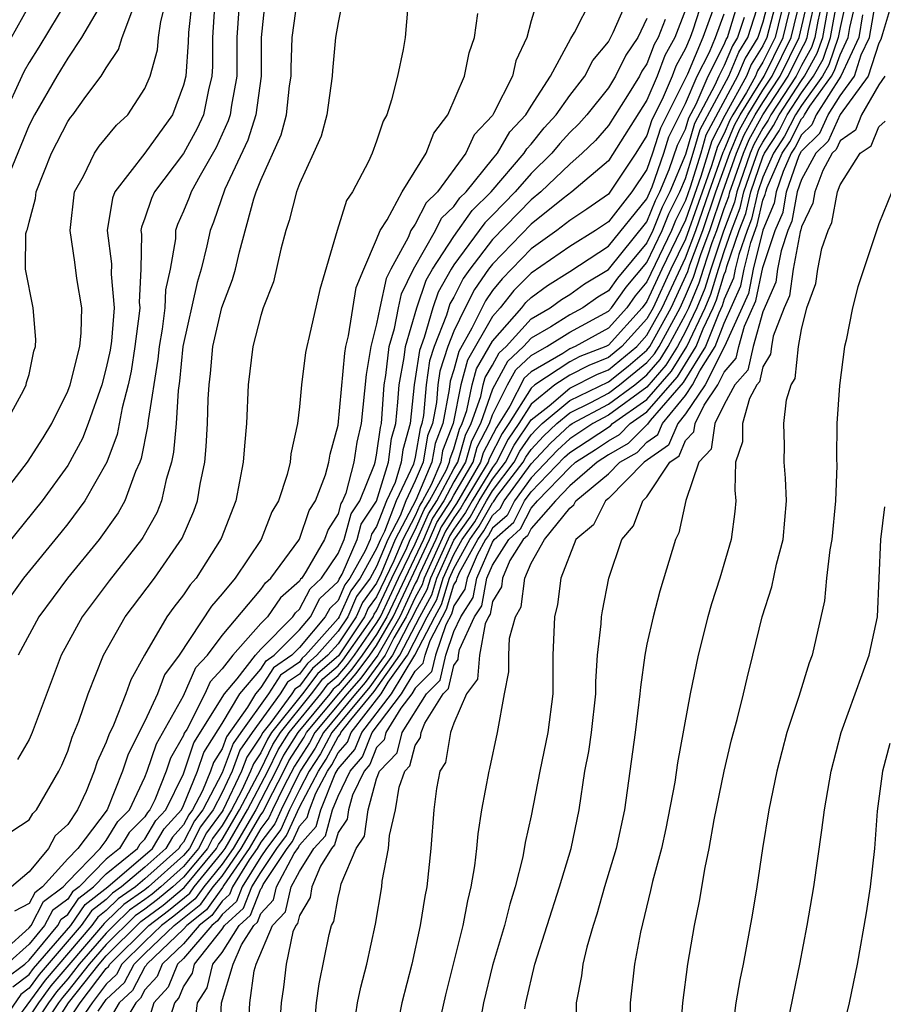
# Model space of a CAD drawing. Units: inches. Extents: x 2664000 to 2667000, y 1551019 to 1554000.
# Drawn here: x 2664101 to 2664145, y 1551487 to 1551538 of the extents above; entities that cross this region are included whole.
import ezdxf

# ---------------------------------------------------------------- set-up
doc = ezdxf.new("R2010")
doc.units = ezdxf.units.IN
doc.header["$MEASUREMENT"] = 0
doc.layers.add('LD26641551_2ft', color=134, linetype='Continuous')

msp = doc.modelspace()

# ---------------------------------------------------------------- linework, layer by layer
at = {"layer": 'LD26641551_2ft'}
for points, elevation in [([(2664146.035, 1551539.965), (2664145.191, 1551537.191), (2664145.113, 1551536.887), (2664145, 1551536.709), (2664144.453, 1551535), (2664143, 1551533.015), (2664142.38, 1551531.62), (2664141.738, 1551531), (2664141, 1551529.646), (2664140.778, 1551529), (2664140.51, 1551527.49), (2664140.302, 1551527), (2664139.945, 1551525.945), (2664139.769, 1551525), (2664139.675, 1551524.324), (2664139, 1551522.794), (2664138.496, 1551521), (2664138.225, 1551519.775), (2664137.548, 1551519), (2664137, 1551517.99), (2664136.514, 1551517), (2664136.322, 1551515.678), (2664135.685, 1551515), (2664135.012, 1551513.012), (2664134.658, 1551511.342), (2664134.47, 1551511), (2664133.672, 1551508.329), (2664133.316, 1551507), (2664133, 1551505.571), (2664132.889, 1551505), (2664132.659, 1551503.341), (2664132.635, 1551503), (2664132.391, 1551501), (2664131.842, 1551497), (2664131.413, 1551495), (2664130.802, 1551493), (2664130.406, 1551491.593), (2664130.208, 1551491), (2664129.881, 1551489.881), (2664129.677, 1551489), (2664129.605, 1551488.395), (2664129.326, 1551487), (2664129.327, 1551485)], 9346), ([(2664126.683, 1551486.683), (2664126.728, 1551487), (2664127.191, 1551489), (2664128.468, 1551493), (2664129.074, 1551495), (2664129.496, 1551497), (2664129.79, 1551499), (2664129.988, 1551500.012), (2664130.12, 1551501), (2664130.348, 1551503), (2664130.353, 1551503.647), (2664130.445, 1551505), (2664130.635, 1551506.635), (2664130.651, 1551507), (2664130.694, 1551507.306), (2664131.03, 1551509), (2664131.692, 1551511), (2664132.299, 1551511.702), (2664132.788, 1551513), (2664133, 1551513.215), (2664134.19, 1551515), (2664134.668, 1551515.332), (2664135, 1551516.12), (2664135.427, 1551516.573), (2664135.489, 1551517), (2664135.959, 1551517.959), (2664136.664, 1551519), (2664137, 1551519.672), (2664137.619, 1551520.381), (2664137.757, 1551521), (2664138.052, 1551522.052), (2664138.642, 1551523.358), (2664139, 1551525.092), (2664139.646, 1551527), (2664140.049, 1551527.951), (2664140.235, 1551529), (2664140.883, 1551530.883), (2664141, 1551531.118), (2664141.957, 1551532.043), (2664142.381, 1551533), (2664143, 1551533.978), (2664143.748, 1551535), (2664144.1, 1551536.1), (2664144.523, 1551537), (2664144.887, 1551539.113)], 9348), ([(2664109.441, 1551539), (2664109.262, 1551537.263), (2664109.246, 1551536.754), (2664109.116, 1551535), (2664109, 1551534.527), (2664108.433, 1551533), (2664107, 1551531.014), (2664105.442, 1551529), (2664105.319, 1551528.682), (2664105.047, 1551527), (2664105.274, 1551525.274), (2664105.257, 1551524.743), (2664105.403, 1551523), (2664105.261, 1551521.261), (2664105.196, 1551520.804), (2664105, 1551519.897), (2664104.76, 1551519), (2664104.058, 1551517), (2664103.768, 1551516.232), (2664103, 1551514.834), (2664101.674, 1551513), (2664098.428, 1551509)], 9414), ([(2664110.598, 1551538.598), (2664110.508, 1551537), (2664110.5, 1551535.5), (2664110.463, 1551535), (2664110.288, 1551534.288), (2664110.028, 1551533), (2664109.711, 1551532.289), (2664109, 1551530.992), (2664107.496, 1551529), (2664107.343, 1551528.658), (2664107, 1551527.632), (2664106.823, 1551527.177), (2664106.795, 1551527), (2664106.819, 1551526.819), (2664106.781, 1551525), (2664106.706, 1551523.294), (2664106.731, 1551523), (2664106.707, 1551522.706), (2664106.485, 1551521), (2664106.285, 1551519.715), (2664106.13, 1551519), (2664105.818, 1551517.818), (2664105.565, 1551516.435), (2664105.03, 1551515), (2664103.89, 1551513), (2664103, 1551511.811), (2664102.642, 1551511.357), (2664100.708, 1551509), (2664099.256, 1551507)], 9412), ([(2664099.359, 1551513), (2664100.922, 1551515), (2664101.733, 1551516.267), (2664102.171, 1551517), (2664103, 1551518.681), (2664103.121, 1551519), (2664103.622, 1551521), (2664103.694, 1551521.694), (2664103.733, 1551523), (2664103.48, 1551524.52), (2664103.368, 1551525.368), (2664103.12, 1551527), (2664103.351, 1551529), (2664103.815, 1551529.815), (2664104.388, 1551531), (2664104.635, 1551531.365), (2664105.536, 1551532.464), (2664106.107, 1551533), (2664107, 1551534.351), (2664107.27, 1551535), (2664107.648, 1551536.352), (2664107.706, 1551537), (2664107.819, 1551537.819), (2664108.115, 1551539)], 9416), ([(2664101, 1551538.653), (2664099.685, 1551536.315)], 9424), ([(2664103.01, 1551539), (2664101.501, 1551536.498), (2664101, 1551535.701), (2664100.75, 1551535.25), (2664100.631, 1551535), (2664099.713, 1551533)], 9422), ([(2664099.767, 1551488.233), (2664100.777, 1551489), (2664101, 1551489.202), (2664102.498, 1551491), (2664102.671, 1551491.329), (2664103, 1551491.575), (2664103.581, 1551492.419), (2664104.339, 1551493), (2664105, 1551493.674), (2664106.615, 1551495), (2664106.761, 1551495.24), (2664107, 1551495.477), (2664107.566, 1551496.435), (2664108.077, 1551497), (2664109, 1551498.854), (2664109.54, 1551500.46), (2664111.12, 1551503), (2664111.783, 1551503.783), (2664112.726, 1551505), (2664113, 1551505.31), (2664114.658, 1551507), (2664114.797, 1551507.203), (2664115, 1551507.38), (2664115.562, 1551508.437), (2664116.149, 1551509), (2664117, 1551510.272), (2664117.318, 1551511), (2664117.674, 1551512.327), (2664118.123, 1551513), (2664118.89, 1551514.89), (2664118.919, 1551515), (2664119, 1551515.363), (2664119.194, 1551516.806), (2664119.247, 1551517), (2664119.395, 1551519), (2664119.485, 1551519.485), (2664119.651, 1551521), (2664119.925, 1551521.925), (2664120.129, 1551523), (2664120.287, 1551523.713), (2664120.918, 1551525), (2664122.044, 1551527), (2664122.365, 1551527.635), (2664123, 1551528.238), (2664123.312, 1551528.688), (2664123.631, 1551529), (2664125, 1551530.702), (2664125.256, 1551531), (2664125.891, 1551532.108), (2664126.735, 1551533), (2664127, 1551533.441), (2664128.001, 1551535), (2664129.056, 1551536.944), (2664129.25, 1551537.25), (2664130.133, 1551539)], 9396), ([(2664127.345, 1551539), (2664127, 1551537.864), (2664126.777, 1551537), (2664126.215, 1551535.786), (2664126.034, 1551535), (2664125.06, 1551533.06), (2664125, 1551532.966), (2664124.048, 1551531.952), (2664123.626, 1551531), (2664122.15, 1551529), (2664121.56, 1551528.44), (2664121, 1551527.333), (2664120.779, 1551527), (2664120.635, 1551526.635), (2664119.735, 1551525), (2664119.493, 1551524.507), (2664119.159, 1551523), (2664119, 1551522.163), (2664118.705, 1551521), (2664118.458, 1551519.541), (2664118.205, 1551517), (2664117.97, 1551516.03), (2664117.823, 1551515), (2664117.401, 1551513.401), (2664117.238, 1551513), (2664117.143, 1551512.857), (2664117, 1551512.324), (2664116.485, 1551511.516), (2664116.307, 1551511), (2664115.358, 1551509.358), (2664115.119, 1551509), (2664115.058, 1551508.942), (2664115, 1551508.833), (2664114.02, 1551507.98), (2664113.351, 1551507), (2664113, 1551506.642), (2664111.549, 1551505), (2664111, 1551504.292), (2664110.376, 1551503.624), (2664110.104, 1551503), (2664109.163, 1551501.163), (2664109.038, 1551500.962), (2664109, 1551500.847), (2664108.33, 1551499.67), (2664108.105, 1551499), (2664107.519, 1551497.52), (2664107.261, 1551497), (2664107.137, 1551496.863), (2664107, 1551496.631), (2664106.181, 1551495.819), (2664105.682, 1551495), (2664105, 1551494.439), (2664103.588, 1551493), (2664103.255, 1551492.745), (2664103, 1551492.374), (2664102.213, 1551491.787), (2664101.8, 1551491), (2664101, 1551490.04), (2664099.848, 1551489)], 9398), ([(2664104.931, 1551539.069), (2664103.722, 1551537), (2664103, 1551535.933), (2664102.436, 1551535), (2664101.279, 1551533), (2664101, 1551532.451), (2664099.979, 1551529.978)], 9420), ([(2664117.258, 1551539), (2664117, 1551537.773), (2664116.873, 1551537), (2664116.711, 1551535.289), (2664116.696, 1551535), (2664116.414, 1551533), (2664116.121, 1551531.879), (2664115.738, 1551531), (2664115, 1551529.423), (2664114.844, 1551529), (2664114.472, 1551527.528), (2664114.294, 1551527), (2664114.031, 1551526.031), (2664113.658, 1551524.342), (2664113.128, 1551523), (2664113, 1551522.601), (2664112.583, 1551521), (2664112.347, 1551519), (2664112.26, 1551517), (2664112.151, 1551515.85), (2664112.092, 1551515), (2664111.702, 1551513), (2664110.949, 1551511.051), (2664109.647, 1551509), (2664109.346, 1551508.654), (2664109, 1551508.132), (2664108.501, 1551507.499), (2664108.143, 1551507), (2664106.972, 1551505), (2664106.267, 1551503.732), (2664106.011, 1551503), (2664105.371, 1551501.372), (2664105.124, 1551500.876), (2664105, 1551500.497), (2664104.526, 1551499.474), (2664104.372, 1551499), (2664103.952, 1551497.952), (2664103.515, 1551497), (2664103, 1551496.242), (2664102.36, 1551495.64), (2664101.998, 1551495), (2664101, 1551493.782), (2664100.082, 1551493)], 9404), ([(2664100.11, 1551495.89), (2664101, 1551496.476), (2664101.189, 1551496.811), (2664101.39, 1551497), (2664102.54, 1551499), (2664102.691, 1551499.309), (2664103, 1551500.036), (2664103.236, 1551500.764), (2664103.581, 1551501.581), (2664104.066, 1551503), (2664104.863, 1551505), (2664105.983, 1551507), (2664107.493, 1551509), (2664108.934, 1551511.066), (2664109.54, 1551512.459), (2664109.724, 1551513), (2664109.859, 1551513.859), (2664110.095, 1551515), (2664110.179, 1551515.821), (2664110.242, 1551517), (2664110.273, 1551518.273), (2664110.323, 1551519), (2664110.4, 1551519.6), (2664110.525, 1551521), (2664110.991, 1551523.009), (2664111.542, 1551524.458), (2664111.69, 1551525), (2664111.896, 1551525.896), (2664112.639, 1551528.639), (2664112.76, 1551529), (2664113, 1551529.606), (2664114.05, 1551531.95), (2664114.324, 1551533), (2664114.496, 1551534.496), (2664114.576, 1551535), (2664114.576, 1551535.424), (2664114.634, 1551537), (2664114.899, 1551539)], 9406), ([(2664100.168, 1551487.832), (2664101, 1551488.464), (2664101.227, 1551488.773), (2664103.155, 1551491), (2664103.907, 1551492.093), (2664105.085, 1551493), (2664107.4, 1551495), (2664107.994, 1551496.006), (2664108.893, 1551497), (2664109, 1551497.215), (2664109.727, 1551499), (2664110.043, 1551499.957), (2664111, 1551501.465), (2664111.921, 1551503), (2664113, 1551504.274), (2664113.283, 1551504.716), (2664113.696, 1551505), (2664115, 1551506.322), (2664115.57, 1551507), (2664116.067, 1551507.933), (2664117, 1551508.828), (2664117.053, 1551508.947), (2664117.209, 1551509.208), (2664117.991, 1551511), (2664118.204, 1551511.796), (2664119, 1551512.989), (2664119.613, 1551515), (2664119.777, 1551516.223), (2664119.99, 1551517), (2664120.106, 1551518.106), (2664120.167, 1551519), (2664120.432, 1551520.432), (2664120.494, 1551521), (2664121.084, 1551523), (2664121.571, 1551524.429), (2664121.896, 1551525), (2664123, 1551526.688), (2664123.954, 1551528.046), (2664124.932, 1551529), (2664126.639, 1551531), (2664126.771, 1551531.229), (2664127, 1551531.472), (2664127.682, 1551532.318), (2664128.305, 1551533), (2664129, 1551533.995), (2664129.788, 1551535), (2664130.2, 1551535.8), (2664131, 1551536.766), (2664131.253, 1551537.253), (2664132.016, 1551539)], 9394), ([(2664120.618, 1551538.618), (2664120.486, 1551537), (2664120.372, 1551536.372), (2664120.077, 1551535), (2664119.773, 1551533.773), (2664119.523, 1551533), (2664119.336, 1551532.664), (2664119, 1551531.631), (2664118.772, 1551531), (2664118.571, 1551530.571), (2664117.756, 1551529), (2664117.447, 1551528.554), (2664116.951, 1551527), (2664116.05, 1551523.95), (2664115.506, 1551521.506), (2664115.378, 1551521), (2664115.318, 1551520.682), (2664115.111, 1551519), (2664115, 1551517.866), (2664114.894, 1551517), (2664114.562, 1551515.438), (2664114.515, 1551515), (2664114.359, 1551514.359), (2664113.91, 1551513), (2664113.571, 1551512.429), (2664113.016, 1551511), (2664111.67, 1551509), (2664111, 1551508.177), (2664110.453, 1551507.547), (2664108.773, 1551505), (2664108.018, 1551503.982), (2664107.65, 1551503), (2664107, 1551501.591), (2664106.124, 1551499.875), (2664105.839, 1551499), (2664105.044, 1551497), (2664103.527, 1551495), (2664103, 1551494.457), (2664101.697, 1551493), (2664101.298, 1551492.702), (2664101, 1551492.135), (2664100.246, 1551491.754)], 9402), ([(2664113.227, 1551539), (2664113.018, 1551537), (2664113.015, 1551535), (2664112.744, 1551533), (2664112.326, 1551531.674), (2664111.138, 1551529.138), (2664110.559, 1551527.441), (2664110.377, 1551527), (2664110.215, 1551526.215), (2664109.911, 1551525), (2664109.698, 1551524.302), (2664108.97, 1551521), (2664108.794, 1551519.206), (2664108.717, 1551518.717), (2664108.61, 1551517), (2664108.485, 1551515.515), (2664108.376, 1551515), (2664108.101, 1551514.101), (2664107.865, 1551513), (2664107.618, 1551512.382), (2664106.892, 1551511.108), (2664106.815, 1551511), (2664105.143, 1551508.857), (2664103.746, 1551507), (2664102.662, 1551505), (2664101.169, 1551501), (2664101, 1551500.638), (2664100.403, 1551499.597)], 9408), ([(2664111.894, 1551539), (2664111.763, 1551537), (2664111.755, 1551535), (2664111.485, 1551533.485), (2664111.42, 1551533), (2664111.319, 1551532.681), (2664110.696, 1551531.305), (2664109.853, 1551529.853), (2664109.39, 1551529), (2664109.292, 1551528.708), (2664109, 1551527.999), (2664108.69, 1551527.31), (2664108.587, 1551527), (2664108.576, 1551526.576), (2664108.3, 1551525), (2664108.073, 1551523.927), (2664108.038, 1551523), (2664107.888, 1551521.889), (2664107.731, 1551521), (2664107.666, 1551520.334), (2664107.165, 1551517.165), (2664107.142, 1551516.858), (2664106.809, 1551515.191), (2664106.737, 1551515), (2664106.517, 1551514.517), (2664105.954, 1551513), (2664105.617, 1551512.383), (2664104.623, 1551511), (2664102.983, 1551509), (2664101.502, 1551507), (2664100.442, 1551505)], 9410), ([(2664135.888, 1551539), (2664135.377, 1551537.377), (2664135.24, 1551537), (2664135, 1551536.43), (2664134.487, 1551535.513), (2664134.298, 1551535), (2664133.781, 1551533.781), (2664133.259, 1551532.741), (2664133, 1551531.915), (2664132.424, 1551531), (2664131.292, 1551529.292), (2664131, 1551528.879), (2664129.888, 1551528.112), (2664129, 1551527.521), (2664128.331, 1551527), (2664127, 1551526.058), (2664125.494, 1551524.506), (2664125, 1551523.893), (2664124.633, 1551523.367), (2664123.938, 1551521.938), (2664123.257, 1551520.743), (2664123, 1551519.779), (2664122.808, 1551519.192), (2664122.759, 1551518.759), (2664122.426, 1551517), (2664122.029, 1551515.971), (2664121.866, 1551515), (2664121.038, 1551513.038), (2664119.967, 1551511), (2664119.239, 1551509.239), (2664119, 1551508.74), (2664118.265, 1551507.735), (2664117.94, 1551507), (2664117, 1551505.59), (2664116.48, 1551505), (2664115.685, 1551504.315), (2664115, 1551503.404), (2664114.761, 1551503.239), (2664114.608, 1551503), (2664113.513, 1551501.514), (2664113.102, 1551501), (2664113, 1551500.808), (2664112.27, 1551499.73), (2664111.998, 1551499), (2664111.054, 1551497), (2664111, 1551496.907), (2664110.189, 1551495.811), (2664109.771, 1551495), (2664109, 1551494.067), (2664107.816, 1551493), (2664107.37, 1551492.63), (2664107, 1551492.348), (2664106.21, 1551491.791), (2664105.387, 1551491), (2664105, 1551490.615), (2664103.598, 1551489), (2664103, 1551488.248), (2664102.425, 1551487.576), (2664102.001, 1551487), (2664101, 1551485.498)], 9386), ([(2664103, 1551486.055), (2664103.654, 1551487), (2664105, 1551488.773), (2664105.117, 1551488.883), (2664105.179, 1551489), (2664107.202, 1551491), (2664108.221, 1551491.779), (2664109.319, 1551492.681), (2664109.549, 1551493), (2664111, 1551494.78), (2664111.151, 1551495), (2664112.319, 1551497), (2664113.373, 1551499), (2664113.901, 1551500.099), (2664114.471, 1551501), (2664116.102, 1551503), (2664116.487, 1551503.513), (2664117, 1551503.954), (2664117.486, 1551504.514), (2664117.847, 1551505), (2664119, 1551506.665), (2664119.192, 1551507), (2664120.129, 1551509), (2664121, 1551510.775), (2664121.678, 1551512.322), (2664122.11, 1551513), (2664123, 1551514.655), (2664123.201, 1551515), (2664123.597, 1551516.403), (2664123.904, 1551517), (2664124.396, 1551518.396), (2664124.518, 1551519), (2664124.619, 1551519.38), (2664125, 1551520.031), (2664125.343, 1551520.657), (2664125.711, 1551521), (2664127, 1551522.428), (2664127.987, 1551523), (2664128.574, 1551523.426), (2664129, 1551523.695), (2664129.763, 1551524.237), (2664131, 1551524.99), (2664133, 1551527.443), (2664133.445, 1551528.555), (2664133.672, 1551529), (2664134.155, 1551530.155), (2664134.582, 1551531.418), (2664135, 1551532.253), (2664135.167, 1551532.833), (2664135.55, 1551533.55), (2664136.166, 1551535), (2664137, 1551536.641), (2664137.106, 1551536.894), (2664137.171, 1551537), (2664137.775, 1551539)], 9380), ([(2664139.306, 1551539), (2664139, 1551537.791), (2664138.745, 1551537), (2664138.079, 1551535.921), (2664137.694, 1551535), (2664136.056, 1551531.944), (2664135.783, 1551531), (2664135.239, 1551529.239), (2664135, 1551528.558), (2664134.476, 1551527.524), (2664134.266, 1551527), (2664133, 1551524.337), (2664132.39, 1551523.61), (2664131.956, 1551523), (2664131, 1551521.943), (2664129.286, 1551521), (2664129, 1551520.876), (2664128.635, 1551520.635), (2664127, 1551519.679), (2664126.649, 1551519.351), (2664125.895, 1551517.895), (2664125.2, 1551516.8), (2664124.522, 1551515.478), (2664124.387, 1551515), (2664123.132, 1551512.868), (2664122.345, 1551511.655), (2664122.061, 1551511), (2664121.243, 1551509.243), (2664121.103, 1551508.897), (2664121, 1551508.71), (2664120.196, 1551507), (2664119.054, 1551505), (2664118.18, 1551503.82), (2664117.468, 1551503), (2664115.805, 1551501), (2664115.527, 1551500.473), (2664114.739, 1551499.26), (2664114.195, 1551498.195), (2664113.611, 1551497), (2664113.422, 1551496.578), (2664113, 1551496.026), (2664112.395, 1551495), (2664111.089, 1551493.089), (2664111.025, 1551492.976), (2664110.183, 1551491.817), (2664109.166, 1551491), (2664109, 1551490.806), (2664107.096, 1551489), (2664107.068, 1551488.932), (2664107, 1551488.857), (2664106.355, 1551487.645), (2664105.667, 1551487), (2664104.492, 1551485)], 9374), ([(2664104.571, 1551486.571), (2664105, 1551487.174), (2664105.943, 1551488.057), (2664106.444, 1551489), (2664107, 1551489.552), (2664108.513, 1551491), (2664109.895, 1551492.105), (2664110.539, 1551493), (2664111, 1551493.566), (2664111.98, 1551495), (2664113, 1551496.73), (2664113.117, 1551496.883), (2664113.331, 1551497.331), (2664114.2, 1551499), (2664114.46, 1551499.54), (2664115.24, 1551500.76), (2664115.367, 1551501), (2664117.036, 1551503), (2664117.948, 1551504.052), (2664118.654, 1551505), (2664119, 1551505.5), (2664119.861, 1551507), (2664121.742, 1551511), (2664122.123, 1551511.877), (2664122.839, 1551513), (2664123, 1551513.3), (2664123.992, 1551515), (2664124.214, 1551515.786), (2664124.838, 1551517), (2664125, 1551517.46), (2664125.783, 1551519), (2664126.214, 1551519.787), (2664127, 1551520.52), (2664127.821, 1551521), (2664129, 1551521.734), (2664131, 1551522.816), (2664131.166, 1551523), (2664131.928, 1551524.072), (2664133, 1551525.349), (2664133.785, 1551527), (2664134.132, 1551527.868), (2664134.706, 1551529), (2664135, 1551529.701), (2664135.401, 1551531), (2664135.76, 1551532.24), (2664137.235, 1551535), (2664137.755, 1551536.245), (2664138.221, 1551537), (2664138.86, 1551539)], 9376), ([(2664139.718, 1551539), (2664139.215, 1551537), (2664139, 1551536.562), (2664138.403, 1551535.597), (2664138.154, 1551535), (2664137.035, 1551532.965), (2664136.352, 1551531.648), (2664135.792, 1551529.792), (2664135, 1551527.538), (2664133.776, 1551525), (2664133, 1551523.325), (2664132.746, 1551523), (2664131, 1551521.069), (2664130.875, 1551521), (2664129.532, 1551520.467), (2664129, 1551520.191), (2664127.2, 1551519), (2664127, 1551518.84), (2664125.852, 1551517), (2664125.506, 1551516.494), (2664124.83, 1551515.17), (2664124.782, 1551515), (2664123.576, 1551513), (2664123.369, 1551512.631), (2664123, 1551512.111), (2664122.568, 1551511.433), (2664121.462, 1551509), (2664121.356, 1551508.644), (2664121, 1551507.999), (2664120.53, 1551507), (2664119.896, 1551505.896), (2664119.439, 1551505), (2664118.411, 1551503.589), (2664117.9, 1551503), (2664116.242, 1551501), (2664115.813, 1551500.187), (2664115.032, 1551499), (2664114.053, 1551497), (2664113.727, 1551496.273), (2664113, 1551495.323), (2664112.81, 1551495), (2664112.399, 1551494.399), (2664111.535, 1551493), (2664111.385, 1551492.616), (2664111, 1551492.265), (2664110.471, 1551491.529), (2664109.812, 1551491), (2664109, 1551490.051), (2664107.892, 1551489), (2664107.632, 1551488.368), (2664107, 1551487.668), (2664106.768, 1551487.232), (2664106.521, 1551487), (2664105.817, 1551485.817)], 9372), ([(2664140.131, 1551539), (2664139.633, 1551537), (2664139, 1551535.712), (2664138.728, 1551535.272), (2664138.614, 1551535), (2664138.153, 1551534.153), (2664137.444, 1551533), (2664137.286, 1551532.714), (2664137, 1551532.02), (2664136.649, 1551531.351), (2664136.344, 1551530.344), (2664135, 1551526.546), (2664134.245, 1551525), (2664133.317, 1551523), (2664133, 1551522.426), (2664131.706, 1551521), (2664131, 1551520.419), (2664129.984, 1551520.016), (2664129, 1551519.505), (2664128.236, 1551519), (2664127, 1551518.014), (2664126.368, 1551517), (2664125.812, 1551516.188), (2664125.207, 1551515), (2664125, 1551514.728), (2664123.946, 1551513), (2664123.606, 1551512.393), (2664123, 1551511.539), (2664122.79, 1551511.21), (2664121.791, 1551509), (2664121.608, 1551508.392), (2664121, 1551507.288), (2664120.864, 1551507), (2664120.682, 1551506.682), (2664119.823, 1551505), (2664118.642, 1551503.358), (2664116.68, 1551501), (2664116.099, 1551499.901), (2664115.507, 1551499), (2664115, 1551498.035), (2664114.494, 1551497), (2664114.032, 1551495.968), (2664113.291, 1551495), (2664113, 1551494.561), (2664112.036, 1551493), (2664111.744, 1551492.255), (2664111, 1551491.577), (2664110.759, 1551491.241), (2664110.458, 1551491), (2664109, 1551489.295), (2664108.689, 1551489), (2664108.196, 1551487.804), (2664107.47, 1551487), (2664107, 1551485.484)], 9370), ([(2664108.338, 1551486.338), (2664108.543, 1551487), (2664108.76, 1551487.24), (2664109, 1551487.823), (2664109.463, 1551488.537), (2664109.574, 1551489), (2664111, 1551490.807), (2664111.122, 1551491), (2664112.104, 1551491.896), (2664112.537, 1551493), (2664113, 1551493.75), (2664113.83, 1551495), (2664114.337, 1551495.663), (2664115, 1551497.131), (2664115.981, 1551499), (2664116.385, 1551499.615), (2664117, 1551500.778), (2664117.104, 1551500.896), (2664117.145, 1551501), (2664117.657, 1551501.658), (2664118.873, 1551503.126), (2664120.208, 1551505), (2664121.233, 1551507), (2664121.861, 1551508.139), (2664122.119, 1551509), (2664123, 1551510.96), (2664123.843, 1551512.157), (2664124.315, 1551513), (2664125, 1551514.122), (2664125.669, 1551515), (2664126.118, 1551515.882), (2664127, 1551517.187), (2664127.927, 1551517.927), (2664129, 1551518.833), (2664130.435, 1551519.565), (2664131, 1551519.789), (2664132.473, 1551521), (2664133, 1551521.581), (2664133.783, 1551523), (2664135, 1551525.587), (2664135.532, 1551527), (2664136.218, 1551529), (2664136.944, 1551531.055), (2664137, 1551531.161), (2664137.538, 1551532.462), (2664137.832, 1551533), (2664139.068, 1551535), (2664140.051, 1551537), (2664140.544, 1551539)], 9368), ([(2664109.551, 1551485.551), (2664109.718, 1551487), (2664110.222, 1551487.778), (2664110.517, 1551489), (2664111, 1551489.612), (2664111.877, 1551491), (2664112.465, 1551491.536), (2664113, 1551492.903), (2664113.047, 1551492.953), (2664113.121, 1551493.121), (2664114.369, 1551495), (2664114.642, 1551495.357), (2664115, 1551496.156), (2664115.404, 1551496.596), (2664115.516, 1551497), (2664115.854, 1551497.854), (2664116.456, 1551499), (2664116.672, 1551499.329), (2664117, 1551499.95), (2664117.491, 1551500.508), (2664117.686, 1551501), (2664119.239, 1551503), (2664119.599, 1551503.599), (2664120.593, 1551505), (2664121.625, 1551507), (2664122.113, 1551507.887), (2664122.448, 1551509), (2664123, 1551510.228), (2664123.428, 1551511), (2664124.081, 1551511.919), (2664124.685, 1551513), (2664125, 1551513.517), (2664126.13, 1551515), (2664126.424, 1551515.577), (2664127, 1551516.418), (2664127.281, 1551516.719), (2664127.581, 1551517), (2664129, 1551518.198), (2664131, 1551519.159), (2664132.02, 1551519.98), (2664133, 1551520.799), (2664133.15, 1551521), (2664134.249, 1551523), (2664135.115, 1551524.885), (2664135.225, 1551525.225), (2664135.894, 1551527), (2664136.573, 1551529), (2664137.288, 1551531), (2664137.789, 1551532.211), (2664138.221, 1551533), (2664139, 1551534.266), (2664139.483, 1551535), (2664140.469, 1551537), (2664140.956, 1551539)], 9366), ([(2664110.854, 1551485), (2664110.968, 1551487), (2664111.578, 1551489), (2664111.999, 1551489.999), (2664112.632, 1551491), (2664112.824, 1551491.176), (2664113, 1551491.624), (2664113.665, 1551492.335), (2664113.819, 1551493), (2664114.724, 1551494.725), (2664114.947, 1551495.052), (2664115, 1551495.169), (2664115.877, 1551496.124), (2664116.119, 1551497), (2664116.853, 1551498.853), (2664117, 1551499.122), (2664117.879, 1551500.121), (2664118.227, 1551501), (2664119.767, 1551503), (2664120.978, 1551505), (2664122.017, 1551507), (2664122.366, 1551507.634), (2664122.777, 1551509), (2664123, 1551509.497), (2664123.833, 1551511), (2664124.318, 1551511.683), (2664125, 1551512.903), (2664125.052, 1551512.948), (2664125.285, 1551513.285), (2664126.592, 1551515), (2664126.729, 1551515.27), (2664127, 1551515.665), (2664127.645, 1551516.355), (2664128.333, 1551517), (2664129, 1551517.563), (2664130.085, 1551518.085), (2664131, 1551518.573), (2664131.585, 1551519), (2664133, 1551520.159), (2664133.389, 1551520.611), (2664133.628, 1551521), (2664134.716, 1551523), (2664135, 1551523.61), (2664135.412, 1551524.588), (2664135.805, 1551525.805), (2664136.255, 1551527), (2664136.927, 1551529), (2664137.643, 1551531), (2664138.04, 1551531.96), (2664138.61, 1551533), (2664139, 1551533.634), (2664139.899, 1551535), (2664140.887, 1551537), (2664141.342, 1551539)], 9364), ([(2664112.325, 1551485), (2664112.431, 1551487), (2664112.66, 1551488.66), (2664112.763, 1551489), (2664113.613, 1551491), (2664114.283, 1551491.717), (2664114.58, 1551493), (2664115, 1551493.8), (2664115.751, 1551495), (2664116.349, 1551495.651), (2664116.722, 1551497), (2664117, 1551497.702), (2664117.621, 1551499), (2664118.267, 1551499.733), (2664118.768, 1551501), (2664120.296, 1551503), (2664121, 1551504.172), (2664121.412, 1551504.588), (2664121.507, 1551505), (2664121.768, 1551505.768), (2664122.618, 1551507.381), (2664123, 1551508.65), (2664123.139, 1551508.861), (2664123.165, 1551509), (2664123.291, 1551509.291), (2664124.238, 1551511), (2664124.555, 1551511.445), (2664125, 1551512.242), (2664125.403, 1551512.597), (2664125.605, 1551513), (2664127, 1551514.916), (2664128.009, 1551515.991), (2664129, 1551516.92), (2664129.121, 1551517), (2664131, 1551518.002), (2664132.367, 1551519), (2664133, 1551519.518), (2664133.685, 1551520.315), (2664134.106, 1551521), (2664135, 1551522.655), (2664135.165, 1551523), (2664135.709, 1551524.291), (2664135.924, 1551525), (2664136.384, 1551526.385), (2664136.616, 1551527), (2664137, 1551528.143), (2664137.234, 1551528.766), (2664137.288, 1551529), (2664137.44, 1551529.439), (2664137.998, 1551531), (2664138.291, 1551531.709), (2664138.999, 1551533), (2664140.314, 1551535), (2664141, 1551536.388), (2664141.218, 1551536.782), (2664141.294, 1551537), (2664141.359, 1551537.359), (2664141.726, 1551539)], 9362), ([(2664142.109, 1551539), (2664141.853, 1551537.852), (2664141.697, 1551537), (2664141.519, 1551536.481), (2664141, 1551535.547), (2664140.73, 1551535), (2664139.421, 1551533), (2664139.279, 1551532.721), (2664139, 1551532.294), (2664138.542, 1551531.458), (2664138.353, 1551531), (2664137.651, 1551529), (2664137.527, 1551528.473), (2664136.964, 1551526.964), (2664136.312, 1551525), (2664136.005, 1551523.995), (2664135.586, 1551523), (2664135, 1551521.77), (2664134.584, 1551521), (2664133.982, 1551520.018), (2664133, 1551518.879), (2664131, 1551517.431), (2664130.192, 1551517), (2664129, 1551516.215), (2664128.373, 1551515.627), (2664127, 1551514.192), (2664126.132, 1551513), (2664125.755, 1551512.245), (2664125, 1551511.581), (2664124.792, 1551511.208), (2664124.644, 1551511), (2664124.201, 1551510.201), (2664123.681, 1551509), (2664123.573, 1551508.427), (2664123, 1551507.557), (2664122.871, 1551507.129), (2664122.584, 1551506.584), (2664122.045, 1551505), (2664121.849, 1551504.15), (2664121, 1551503.293), (2664120.824, 1551503), (2664120.262, 1551502.262), (2664119.482, 1551501), (2664119.384, 1551500.617), (2664119, 1551500.219), (2664118.655, 1551499.346), (2664118.35, 1551499), (2664117.754, 1551497.754), (2664117.546, 1551497), (2664117.481, 1551496.519), (2664117, 1551495.824), (2664116.822, 1551495.178), (2664116.658, 1551495), (2664116.085, 1551494.085), (2664115.648, 1551493), (2664115.552, 1551492.448), (2664115, 1551491.525), (2664114.902, 1551491.099), (2664114.809, 1551491), (2664114.668, 1551490.668), (2664114.317, 1551489), (2664114.182, 1551487.818), (2664114.05, 1551487), (2664113.919, 1551485)], 9360), ([(2664117.829, 1551485.829), (2664118.007, 1551487), (2664118.189, 1551487.811), (2664118.492, 1551489), (2664118.934, 1551491.066), (2664119.262, 1551493), (2664119.292, 1551493.292), (2664119.623, 1551495), (2664119.675, 1551495.674), (2664119.982, 1551497), (2664120.164, 1551498.164), (2664120.464, 1551499), (2664120.727, 1551499.273), (2664121, 1551500.331), (2664121.265, 1551500.735), (2664121.309, 1551501), (2664121.489, 1551501.49), (2664122.451, 1551503), (2664122.724, 1551503.276), (2664123, 1551504.474), (2664123.225, 1551504.774), (2664123.244, 1551505), (2664123.298, 1551505.298), (2664124.074, 1551507), (2664124.442, 1551507.558), (2664124.713, 1551509), (2664125, 1551509.663), (2664125.842, 1551511), (2664126.458, 1551511.542), (2664127, 1551512.628), (2664127.328, 1551513), (2664129, 1551514.733), (2664129.307, 1551515), (2664130.341, 1551515.659), (2664131, 1551516.103), (2664131.572, 1551516.428), (2664132.129, 1551517), (2664133, 1551517.61), (2664134.574, 1551519.426), (2664135.55, 1551521), (2664135.909, 1551521.91), (2664136.429, 1551523), (2664136.598, 1551523.402), (2664137, 1551524.719), (2664137.086, 1551524.914), (2664137.137, 1551525.137), (2664137.783, 1551527), (2664138.115, 1551527.885), (2664138.376, 1551529), (2664139, 1551530.815), (2664139.081, 1551531), (2664139.84, 1551532.161), (2664140.266, 1551533), (2664141, 1551534.125), (2664141.629, 1551535), (2664142.118, 1551535.882), (2664142.504, 1551537), (2664142.875, 1551539)], 9356), ([(2664143.342, 1551539), (2664143, 1551537.508), (2664142.908, 1551537), (2664142.418, 1551535.582), (2664142.096, 1551535), (2664141, 1551533.477), (2664140.689, 1551533), (2664140.12, 1551531.88), (2664139.545, 1551531), (2664139, 1551529.762), (2664138.738, 1551529), (2664138.408, 1551527.592), (2664138.187, 1551527), (2664137.755, 1551525.755), (2664137.572, 1551525), (2664137.475, 1551524.525), (2664137, 1551523.449), (2664136.895, 1551523.105), (2664136.715, 1551522.715), (2664136.037, 1551521), (2664134.87, 1551519.13), (2664133.166, 1551517.166), (2664133.022, 1551516.978), (2664132.031, 1551515.969), (2664131, 1551515.382), (2664130.413, 1551515), (2664129, 1551513.769), (2664128.258, 1551513), (2664127, 1551511.572), (2664126.809, 1551511.19), (2664126.593, 1551511), (2664125.901, 1551509.901), (2664125.514, 1551509), (2664125.459, 1551508.541), (2664125, 1551507.781), (2664124.877, 1551507.123), (2664124.795, 1551507), (2664124.623, 1551506.623), (2664124.333, 1551505), (2664124.229, 1551503.771), (2664123.651, 1551503), (2664123, 1551501.481), (2664122.822, 1551501), (2664122.562, 1551499.438), (2664122.276, 1551499), (2664122.102, 1551498.102), (2664121.967, 1551497), (2664121.802, 1551495), (2664121.594, 1551493), (2664121.495, 1551492.505), (2664121.26, 1551491), (2664120.826, 1551489), (2664120.303, 1551487), (2664120.127, 1551486.127)], 9354), ([(2664122.343, 1551486.343), (2664122.582, 1551487.418), (2664123.481, 1551491), (2664123.716, 1551492.284), (2664123.902, 1551493), (2664124.091, 1551494.091), (2664124.192, 1551495), (2664124.253, 1551495.747), (2664124.456, 1551497), (2664124.821, 1551499), (2664124.862, 1551499.138), (2664125.259, 1551501), (2664125.617, 1551503), (2664125.854, 1551504.146), (2664125.848, 1551505), (2664125.883, 1551505.883), (2664126.187, 1551507), (2664126.493, 1551507.507), (2664126.671, 1551509), (2664127, 1551509.766), (2664127.693, 1551511), (2664129, 1551512.621), (2664129.208, 1551512.792), (2664129.311, 1551513), (2664131, 1551514.4), (2664131.595, 1551515), (2664132.49, 1551515.51), (2664133, 1551516.033), (2664133.57, 1551516.43), (2664133.811, 1551517), (2664135, 1551518.461), (2664135.365, 1551519), (2664135.731, 1551519.731), (2664136.524, 1551521), (2664137, 1551522.204), (2664137.864, 1551524.136), (2664138.041, 1551525), (2664138.373, 1551526.373), (2664138.702, 1551527.298), (2664139, 1551528.572), (2664139.128, 1551528.872), (2664139.15, 1551529), (2664139.229, 1551529.229), (2664140.008, 1551531), (2664140.4, 1551531.6), (2664141, 1551532.78), (2664141.112, 1551532.888), (2664141.161, 1551533), (2664141.44, 1551533.44), (2664142.562, 1551535), (2664142.718, 1551535.282), (2664143, 1551536.098), (2664143.424, 1551537), (2664143.509, 1551537.509), (2664143.851, 1551539)], 9352), ([(2664099.743, 1551489.743), (2664101, 1551490.877), (2664101.102, 1551491), (2664101.756, 1551492.245), (2664102.768, 1551493), (2664103, 1551493.26), (2664104.689, 1551495), (2664105, 1551495.41), (2664105.601, 1551496.399), (2664106.208, 1551497), (2664107, 1551498.689), (2664107.123, 1551499), (2664107.594, 1551500.406), (2664109, 1551502.9), (2664109.641, 1551504.359), (2664110.241, 1551505), (2664111, 1551506.027), (2664113, 1551508.4), (2664113.243, 1551508.756), (2664113.523, 1551509), (2664114.963, 1551510.963), (2664115, 1551511.022), (2664115.507, 1551512.493), (2664115.831, 1551513), (2664116.351, 1551514.351), (2664116.53, 1551515), (2664116.588, 1551515.412), (2664117, 1551516.915), (2664117.349, 1551520.651), (2664117.408, 1551521), (2664117.548, 1551521.548), (2664117.947, 1551524.053), (2664118.331, 1551525), (2664119, 1551526.53), (2664119.185, 1551527), (2664119.553, 1551527.553), (2664120.314, 1551529), (2664121.574, 1551531), (2664121.954, 1551532.046), (2664122.696, 1551533), (2664123.545, 1551535), (2664123.801, 1551536.199), (2664124.07, 1551537), (2664124.236, 1551538.236)], 9400), ([(2664099.781, 1551517), (2664100.719, 1551518.719), (2664100.848, 1551519), (2664100.865, 1551519.135), (2664101, 1551519.546), (2664101.24, 1551520.76), (2664101.334, 1551521), (2664101.349, 1551521.349), (2664101.22, 1551523), (2664100.821, 1551525), (2664100.84, 1551526.84), (2664100.885, 1551527), (2664100.924, 1551527.076), (2664101, 1551527.437), (2664101.341, 1551528.659), (2664101.376, 1551529), (2664102.158, 1551531), (2664103, 1551532.648), (2664103.142, 1551532.858), (2664103.262, 1551533), (2664103.944, 1551533.944), (2664104.736, 1551535), (2664105, 1551535.426), (2664105.629, 1551536.371), (2664105.823, 1551537), (2664106.32, 1551538.32)], 9418), ([(2664135, 1551538.426), (2664134.446, 1551537), (2664133.927, 1551536.073), (2664133.53, 1551535), (2664133, 1551533.748), (2664131, 1551530.612), (2664129.108, 1551529), (2664128.668, 1551528.667), (2664127, 1551527.329), (2664125, 1551525.259), (2664124.801, 1551525), (2664124.061, 1551523.939), (2664123.581, 1551523), (2664123, 1551521.785), (2664122.694, 1551521), (2664122.276, 1551519.724), (2664122.171, 1551519), (2664122.093, 1551518.093), (2664121.886, 1551517), (2664121.639, 1551516.361), (2664121.411, 1551515), (2664121, 1551514.027), (2664120.519, 1551513), (2664120.224, 1551512.224), (2664119.58, 1551511), (2664119, 1551509.596), (2664118.666, 1551509), (2664117.962, 1551508.038), (2664117.503, 1551507), (2664117, 1551506.246), (2664115.902, 1551505), (2664115.418, 1551504.582), (2664115, 1551504.027), (2664114.391, 1551503.608), (2664114.002, 1551503), (2664112.547, 1551501), (2664111.922, 1551500.078), (2664111.522, 1551499), (2664111, 1551497.887), (2664110.534, 1551497), (2664109.882, 1551496.118), (2664109.304, 1551495), (2664109, 1551494.631), (2664107.19, 1551493), (2664107, 1551492.848), (2664105.916, 1551492.084), (2664105, 1551491.204), (2664104.885, 1551491.115), (2664104.805, 1551491), (2664102.125, 1551487.875), (2664101.481, 1551487), (2664101, 1551486.278)], 9388), ([(2664136.409, 1551538.41), (2664135.898, 1551537), (2664135.096, 1551535.096), (2664133.7, 1551532.3), (2664133.293, 1551531), (2664133, 1551530.163), (2664132.214, 1551529), (2664131, 1551527.452), (2664130.331, 1551527), (2664129, 1551526.175), (2664127, 1551524.786), (2664126.114, 1551523.886), (2664125.402, 1551523), (2664125, 1551522.543), (2664123.711, 1551520.288), (2664123.367, 1551519), (2664122.967, 1551517), (2664122.419, 1551515.581), (2664122.321, 1551515), (2664121.826, 1551513.826), (2664121.382, 1551513), (2664121.233, 1551512.767), (2664121, 1551512.229), (2664120.354, 1551511), (2664119.898, 1551509.898), (2664119, 1551508.022), (2664118.568, 1551507.432), (2664118.377, 1551507), (2664117.023, 1551504.977), (2664115.952, 1551504.048), (2664115.165, 1551503), (2664113.558, 1551501), (2664113.342, 1551500.658), (2664113, 1551499.947), (2664112.617, 1551499.382), (2664112.475, 1551499), (2664112.013, 1551498.013), (2664111.476, 1551497), (2664111, 1551496.184), (2664110.497, 1551495.503), (2664110.237, 1551495), (2664109, 1551493.503), (2664108.442, 1551493), (2664107.654, 1551492.346), (2664107, 1551491.847), (2664106.503, 1551491.497), (2664105, 1551490.021), (2664104.115, 1551489), (2664103, 1551487.599), (2664102.724, 1551487.276), (2664102.52, 1551487), (2664101.203, 1551485)], 9384), ([(2664101.764, 1551485), (2664103.047, 1551487), (2664104.631, 1551489), (2664105, 1551489.426), (2664106.797, 1551491.203), (2664107.938, 1551492.062), (2664109.031, 1551492.969), (2664110.703, 1551495), (2664110.804, 1551495.196), (2664111, 1551495.46), (2664111.897, 1551497), (2664113, 1551499.086), (2664113.621, 1551500.378), (2664114.014, 1551501), (2664115.634, 1551503), (2664116.22, 1551503.78), (2664117, 1551504.452), (2664117.255, 1551504.745), (2664118.443, 1551506.443), (2664118.814, 1551507), (2664118.871, 1551507.129), (2664119, 1551507.305), (2664119.794, 1551509), (2664120.557, 1551510.557), (2664120.74, 1551511), (2664121, 1551511.494), (2664121.455, 1551512.544), (2664121.746, 1551513), (2664122.613, 1551514.613), (2664122.777, 1551515), (2664122.809, 1551515.191), (2664123, 1551515.687), (2664123.289, 1551516.711), (2664123.438, 1551517), (2664123.676, 1551517.676), (2664123.943, 1551519), (2664124.165, 1551519.834), (2664125, 1551521.27), (2664126.521, 1551523), (2664126.735, 1551523.265), (2664127, 1551523.535), (2664127.849, 1551524.151), (2664129, 1551524.877), (2664131, 1551526.183), (2664133, 1551528.643), (2664133.265, 1551529.265), (2664133.872, 1551531), (2664134.141, 1551531.859), (2664135, 1551533.573), (2664135.607, 1551535), (2664136.233, 1551536.233), (2664136.556, 1551537), (2664137, 1551538.223)], 9382), ([(2664115.783, 1551485.783), (2664115.889, 1551487), (2664116.024, 1551487.976), (2664116.54, 1551490.541), (2664116.656, 1551491), (2664116.785, 1551491.215), (2664117, 1551492.456), (2664117.118, 1551492.882), (2664117.17, 1551493.17), (2664117.94, 1551495), (2664118.374, 1551495.626), (2664118.559, 1551497), (2664119, 1551498.601), (2664119.143, 1551499), (2664120.055, 1551499.945), (2664120.327, 1551501), (2664121.58, 1551503), (2664122.287, 1551503.713), (2664122.583, 1551505), (2664123, 1551506.226), (2664123.353, 1551507), (2664124.008, 1551507.992), (2664124.197, 1551509), (2664125, 1551510.855), (2664125.091, 1551511), (2664126.106, 1551511.893), (2664126.659, 1551513), (2664127, 1551513.469), (2664128.737, 1551515.263), (2664129, 1551515.51), (2664129.91, 1551516.09), (2664131.112, 1551516.888), (2664131.222, 1551517), (2664133, 1551518.244), (2664134.278, 1551519.722), (2664135.063, 1551521), (2664136.008, 1551523), (2664136.302, 1551523.698), (2664136.699, 1551525), (2664137, 1551525.907), (2664137.379, 1551527), (2664137.821, 1551528.179), (2664138.013, 1551529), (2664138.544, 1551530.544), (2664138.793, 1551531.207), (2664139, 1551531.585), (2664139.559, 1551532.441), (2664139.844, 1551533), (2664141, 1551534.773), (2664141.163, 1551535), (2664141.819, 1551536.182), (2664142.101, 1551537), (2664142.346, 1551538.346)], 9358), ([(2664144.169, 1551538.168), (2664143.973, 1551537), (2664143.043, 1551535), (2664141.771, 1551533), (2664141.534, 1551532.466), (2664141, 1551531.949), (2664140.68, 1551531.32), (2664140.471, 1551531), (2664140.056, 1551530.056), (2664139.693, 1551529), (2664139.588, 1551528.412), (2664139, 1551527.022), (2664138.509, 1551525), (2664138.253, 1551523.747), (2664137.014, 1551520.986), (2664136.015, 1551519), (2664135, 1551517.502), (2664134.591, 1551517), (2664134.119, 1551515.881), (2664132.861, 1551515), (2664131, 1551513.122), (2664130.852, 1551513), (2664130.237, 1551511.763), (2664129.311, 1551511), (2664128.54, 1551509), (2664128.369, 1551507.631), (2664128.215, 1551507), (2664128.132, 1551505), (2664128.127, 1551503), (2664127.873, 1551501), (2664127.451, 1551499), (2664127, 1551496.684), (2664126.696, 1551495.304), (2664126.567, 1551494.567), (2664126.169, 1551493), (2664125.892, 1551492.107), (2664125.617, 1551491), (2664125, 1551488.931), (2664124.54, 1551487), (2664124.432, 1551486.432)], 9350), ([(2664133, 1551537.975), (2664132.522, 1551537), (2664131.91, 1551536.09), (2664131.374, 1551535), (2664131, 1551534.397), (2664129.882, 1551533), (2664129.472, 1551532.528), (2664129, 1551532.07), (2664128.489, 1551531.511), (2664128.077, 1551531), (2664127, 1551529.954), (2664126.168, 1551529), (2664125, 1551527.796), (2664124.597, 1551527.403), (2664124.318, 1551527), (2664123, 1551525.215), (2664122.86, 1551525), (2664122.185, 1551523.815), (2664121.907, 1551523), (2664121.463, 1551521.463), (2664121.213, 1551520.787), (2664121, 1551519.328), (2664120.94, 1551519), (2664120.732, 1551517), (2664120.36, 1551515.64), (2664120.274, 1551515), (2664119.957, 1551513.957), (2664119.509, 1551513), (2664119, 1551511.663), (2664118.735, 1551511.265), (2664118.664, 1551511), (2664118.403, 1551510.403), (2664117.616, 1551509), (2664117.356, 1551508.644), (2664117, 1551507.84), (2664116.571, 1551507.429), (2664116.343, 1551507), (2664115, 1551505.403), (2664114.602, 1551505), (2664113.653, 1551504.347), (2664113, 1551503.327), (2664112.723, 1551503), (2664112.307, 1551502.307), (2664111.227, 1551500.773), (2664111, 1551500.163), (2664110.545, 1551499.455), (2664110.395, 1551499), (2664109.979, 1551497.979), (2664109.465, 1551497), (2664109.267, 1551496.733), (2664109, 1551496.216), (2664108.423, 1551495.577), (2664108.082, 1551495), (2664107, 1551494.034), (2664105.795, 1551493), (2664105.329, 1551492.671), (2664105, 1551492.355), (2664104.233, 1551491.767), (2664103.705, 1551491), (2664101.527, 1551488.473), (2664101, 1551487.758), (2664100.569, 1551487.431), (2664099, 1551485.16)], 9392), ([(2664133.937, 1551537.937), (2664133.573, 1551537), (2664133.368, 1551536.632), (2664133, 1551535.639), (2664132.743, 1551535.257), (2664132.617, 1551535), (2664131.99, 1551533.991), (2664131, 1551532.441), (2664130.331, 1551531.669), (2664129.64, 1551531), (2664129, 1551530.442), (2664127.511, 1551529), (2664127, 1551528.59), (2664125, 1551526.527), (2664123.83, 1551525), (2664123.489, 1551524.511), (2664123, 1551523.556), (2664122.799, 1551523.202), (2664122.62, 1551522.62), (2664121.988, 1551521), (2664121.744, 1551520.256), (2664121.561, 1551519), (2664121.426, 1551517.426), (2664121.345, 1551517), (2664121.249, 1551516.751), (2664121, 1551515.266), (2664120.907, 1551514.907), (2664120.014, 1551513), (2664119.408, 1551511.408), (2664119.194, 1551511), (2664119, 1551510.532), (2664118.141, 1551509), (2664117.659, 1551508.341), (2664117.065, 1551507), (2664117, 1551506.902), (2664115.324, 1551505), (2664115.15, 1551504.85), (2664115, 1551504.65), (2664114.022, 1551503.978), (2664113.396, 1551503), (2664111.964, 1551501), (2664111.574, 1551500.426), (2664111, 1551498.905), (2664110, 1551497), (2664109.574, 1551496.425), (2664109, 1551495.313), (2664108.851, 1551495.149), (2664108.763, 1551495), (2664107, 1551493.424), (2664106.505, 1551493), (2664105.622, 1551492.378), (2664105, 1551491.779), (2664104.559, 1551491.441), (2664104.255, 1551491), (2664101.826, 1551488.174), (2664099.48, 1551485)], 9390), ([(2664138.026, 1551538.026), (2664137.696, 1551537), (2664137.43, 1551536.57), (2664137, 1551535.54), (2664136.726, 1551535), (2664136.523, 1551534.523), (2664135.464, 1551532.536), (2664135, 1551530.937), (2664134.189, 1551529), (2664133.789, 1551528.211), (2664133.303, 1551527), (2664133, 1551526.361), (2664131.466, 1551524.534), (2664131, 1551523.878), (2664130.454, 1551523.546), (2664129.686, 1551523), (2664129, 1551522.63), (2664128.02, 1551522.02), (2664127, 1551521.429), (2664126.613, 1551521), (2664125.778, 1551520.222), (2664125, 1551518.785), (2664124.371, 1551517), (2664123.905, 1551516.094), (2664123.596, 1551515), (2664123, 1551513.977), (2664122.475, 1551513), (2664121.9, 1551512.1), (2664121.424, 1551511), (2664119.527, 1551507), (2664119, 1551506.082), (2664118.25, 1551505), (2664117.717, 1551504.283), (2664117, 1551503.457), (2664116.755, 1551503.245), (2664116.57, 1551503), (2664114.927, 1551501), (2664114.18, 1551499.819), (2664113.786, 1551499), (2664112.74, 1551497), (2664111.565, 1551495), (2664111, 1551494.173), (2664110.044, 1551493), (2664109.607, 1551492.393), (2664108.505, 1551491.495), (2664107.857, 1551491), (2664107, 1551490.179), (2664105.812, 1551489), (2664105.53, 1551488.47), (2664105, 1551487.974), (2664104.261, 1551487), (2664102.886, 1551485)], 9378), ([(2664145.317, 1551535), (2664145, 1551534.553), (2664144.114, 1551533), (2664143.799, 1551532.201), (2664143, 1551531.645), (2664142.802, 1551531.198), (2664142.597, 1551531), (2664142.115, 1551530.116), (2664141.691, 1551529), (2664141.588, 1551528.412), (2664141, 1551527.195), (2664140.97, 1551527.029), (2664140.937, 1551526.937), (2664140.577, 1551525), (2664140.385, 1551523.615), (2664140.108, 1551523), (2664139.537, 1551521.537), (2664139.448, 1551521), (2664139.403, 1551520.597), (2664139, 1551519.934), (2664138.831, 1551519.169), (2664138.683, 1551519), (2664138.307, 1551518.307), (2664137.951, 1551517), (2664137.941, 1551516.059), (2664137.582, 1551515), (2664137.548, 1551513.548), (2664137.598, 1551513), (2664137.55, 1551512.45), (2664137.364, 1551511), (2664136.77, 1551509), (2664136.338, 1551507.662), (2664136.146, 1551507), (2664135.648, 1551505), (2664135.236, 1551503), (2664134.579, 1551499.421), (2664134.436, 1551498.436), (2664133.977, 1551496.023), (2664133.749, 1551495), (2664133.283, 1551493.283), (2664133.187, 1551492.813), (2664132.658, 1551490.658), (2664132.362, 1551489), (2664132.138, 1551487), (2664132.139, 1551486.139)], 9344), ([(2664134.705, 1551485), (2664134.852, 1551487), (2664135.117, 1551489), (2664135.463, 1551491), (2664135.727, 1551492.272), (2664136.012, 1551494.012), (2664136.226, 1551495), (2664136.483, 1551496.483), (2664136.997, 1551499.003), (2664137.386, 1551500.614), (2664137.667, 1551501.666), (2664137.995, 1551503), (2664138.182, 1551503.818), (2664138.489, 1551505), (2664138.966, 1551507), (2664139.463, 1551508.537), (2664139.714, 1551509.714), (2664140.06, 1551511), (2664140.227, 1551513), (2664140.178, 1551514.178), (2664140.102, 1551515), (2664140.116, 1551515.884), (2664140.097, 1551517), (2664140.227, 1551518.227), (2664140.464, 1551519), (2664140.667, 1551519.333), (2664140.854, 1551521), (2664141, 1551521.878), (2664141.285, 1551523), (2664141.747, 1551524.253), (2664141.858, 1551525), (2664142.062, 1551526.062), (2664142.38, 1551527), (2664142.582, 1551527.418), (2664142.86, 1551529), (2664143, 1551529.367), (2664144.05, 1551531), (2664144.61, 1551531.39), (2664145, 1551532.377), (2664145.342, 1551532.658)], 9342), ([(2664145.69, 1551529), (2664145, 1551527.344), (2664143.917, 1551524.083), (2664143.638, 1551523), (2664143.316, 1551521.316), (2664143.237, 1551521), (2664142.975, 1551518.975), (2664142.841, 1551517), (2664142.822, 1551515.178), (2664142.833, 1551514.833), (2664142.767, 1551513), (2664142.571, 1551511), (2664142.47, 1551510.47), (2664142.301, 1551509), (2664142.188, 1551507.812), (2664141.549, 1551505), (2664141.397, 1551504.603), (2664140.866, 1551502.866), (2664140.249, 1551501), (2664139.719, 1551499), (2664139.309, 1551497), (2664138.988, 1551494.988), (2664138.698, 1551493), (2664138.456, 1551491.544), (2664137.984, 1551489), (2664137.816, 1551488.184), (2664137.609, 1551487), (2664137.303, 1551484.697)], 9340), ([(2664140.389, 1551486.389), (2664140.586, 1551487.415), (2664140.925, 1551489), (2664141.301, 1551491), (2664141.636, 1551493), (2664142.065, 1551495.936), (2664142.195, 1551497), (2664142.537, 1551499), (2664143.06, 1551501), (2664144.512, 1551505), (2664144.934, 1551507), (2664145.114, 1551511), (2664145.311, 1551512.689)], 9338), ([(2664145.574, 1551500.426), (2664145.197, 1551499), (2664144.925, 1551496.925), (2664144.781, 1551495), (2664144.559, 1551493), (2664144.347, 1551491.653), (2664143.879, 1551489), (2664143.472, 1551487), (2664142.994, 1551485)], 9336)]:
    msp.add_lwpolyline(points, dxfattribs=dict(at, elevation=elevation))

doc.saveas('drawing.dxf')
